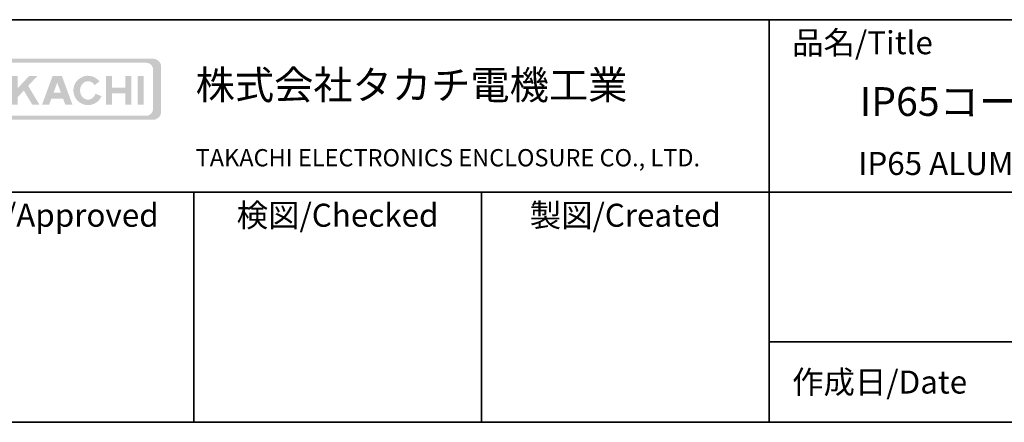
# Model space of a CAD drawing. Units: millimetres. Extents: x 14 to 2205, y 8 to 430.
# Drawn here: x 745 to 874, y 8 to 60 of the extents above; entities that cross this region are included whole.
import ezdxf
from ezdxf.enums import TextEntityAlignment as Align

# ---------------------------------------------------------------- set-up
doc = ezdxf.new("R2010")
doc.units = ezdxf.units.MM
for name, color, linetype, lineweight in [('Border (ISO)', 7, 'Continuous', 35), ('Hatch (ISO)', 1, 'Continuous', 18), ('Title (ISO)', 7, 'Continuous', 35)]:
    doc.layers.add(name, color=color, linetype=linetype, lineweight=lineweight)
doc.styles.add('Note Text (TK)', font='MS PGothic.ttf')
doc.styles.add('文字スタイル67', font='arial.ttf')

# ---------------------------------------------------------------- blocks, each defined once
blk = doc.blocks.new('図面枠 tk図枠')
at = {"layer": 'Border (ISO)'}
blk.add_line((14.50000000000001, 8.000000000000007), (405.4999999999999, 8.000000000000007), dxfattribs=at)
blk = doc.blocks.new('表題欄 tk表題欄')
at = {"layer": 'Hatch (ISO)'}
h = blk.add_hatch(color=256, dxfattribs=at)
edge = h.paths.add_edge_path(flags=0)
edge.add_arc((95.57537688673352, 236.2990653650367), 0.5958259999999996, 269.9999999999897, 360)
edge.add_line((96.17120288673351, 236.2990653650368), (96.17120288673348, 239.7107813650365))
edge.add_arc((95.5753768867335, 239.7107813650366), 0.5958259999999996, 0, 90.0000000000068)
edge.add_line((95.57537688673342, 240.3066073650366), (79.13710888673356, 240.3066073650366))
edge.add_arc((79.13710888673353, 239.7107813650366), 0.5958259999999996, 89.99999999999744, 180)
edge.add_line((78.54128288673353, 239.7107813650365), (78.54128288673331, 236.2990653650368))
edge.add_arc((79.13710888673332, 236.2990653650365), 0.5958259999999996, 180, 270.0000000000231)
edge.add_line((79.13710888673356, 235.7032393650365), (95.57537688673342, 235.7032393650367))
edge = h.paths.add_edge_path()
edge.add_line((77.83935088673357, 239.9556413650366), (77.83935088673357, 236.0542053650368))
edge.add_arc((78.54128288673346, 236.0542053650367), 0.7019319999998935, 180, 270.0000000000087)
edge.add_line((78.54128288673357, 235.3522733650368), (96.17120288673352, 235.3522733650368))
edge.add_arc((96.17120288673351, 236.0542053650367), 0.7019319999998921, 270, 360)
edge.add_line((96.8731348867334, 236.0542053650368), (96.87313488673352, 239.9556413650366))
edge.add_arc((96.1712028867336, 239.9556413650367), 0.7019319999998921, 0, 90.00000000000873)
edge.add_line((96.17120288673348, 240.6575733650367), (78.54128288673357, 240.6575733650366))
edge.add_arc((78.54128288673357, 239.9556413650366), 0.7019319999999984, 90, 180)
for points in [[(85.68407849525303, 236.6581933650368), (84.9434673993943, 237.8918698287545), (84.41792288673358, 237.3246628822781), (84.41792288673358, 236.6581933650368), (83.89555488673355, 236.6581933650368), (83.89555488673355, 239.1476033650369), (84.41792288673358, 239.1476033650369), (84.41792288673358, 238.0993979968839), (85.38913556809511, 239.1476033650369), (86.10696490847272, 239.1476033650369), (85.31925422435492, 238.2974470774499), (86.30334488673353, 236.6581933650368)], [(92.09142939614459, 239.1476033650369), (92.09142939614459, 236.6581933650368), (92.60971639614465, 236.6581933650368), (92.60971639614465, 237.6580383650368), (93.76872039614462, 237.6580383650368), (93.76872039614462, 236.6581933650368), (94.28700739614459, 236.6581933650368), (94.28700739614459, 239.1476033650369), (93.76872039614462, 239.1476033650369), (93.76872039614462, 238.1477583650367), (92.60971639614465, 238.1477583650367), (92.60971639614465, 239.1476033650369)], [(94.84202339614467, 239.1476033650369), (94.84202339614467, 236.6581933650368), (95.36439139614473, 236.6581933650368), (95.36439139614473, 239.1476033650369)]]:
    blk.add_hatch(color=256, dxfattribs=at).paths.add_polyline_path(points)
h = blk.add_hatch(color=256, dxfattribs=at)
h.paths.add_polyline_path([(87.52707281460246, 237.7110913650368), (88.16485295886469, 237.7110913650368), (87.84596288673359, 238.5794973650367)], flags=0)
h.paths.add_polyline_path([(87.14043486050403, 236.6581933650368), (87.3382496277172, 237.1968853650368), (88.35367614574989, 237.1968853650368), (88.551490912963, 236.6581933650368), (89.16820688673343, 236.6581933650368), (88.25406288673352, 239.1476033650369), (87.43786288673356, 239.1476033650369), (86.52371888673358, 236.6581933650368)])
h = blk.add_hatch(color=256, dxfattribs=at)
edge = h.paths.add_edge_path()
edge.add_arc((90.52309888673334, 237.9028983650369), 1.273272000000011, 38.55054079078439, 336.5820184016556)
edge.add_line((91.69149139614446, 237.3968543650369), (91.17255542714857, 237.6216113977801))
edge.add_ellipse((90.52309888673352, 237.9028983650369), major_axis=(0, -0.7998759999999119), ratio=0.8673469387756529, start_angle=128.5505407907963, end_angle=426.582018401653, ccw=False)
edge.add_line((91.09381514418376, 238.3576891122095), (91.51887237036831, 238.6964075050431))
at = {"layer": 'Title (ISO)'}
for p, q in [((74.70882392282105, 244.052739026017), (255.7088239228211, 244.052739026017)), ((149.7088239228211, 244.052739026017), (149.7088239228211, 209.052739026017)), ((74.70882392282105, 229.052739026017), (230.7088239228211, 229.052739026017)), ((99.70882392282108, 229.052739026017), (99.70882392282108, 209.052739026017)), ((124.708823922821, 229.052739026017), (124.708823922821, 209.052739026017)), ((149.7088239228211, 216.052739026017), (230.7088239228211, 216.052739026017)), ((255.7088239228211, 209.052739026017), (74.70882392282105, 209.052739026017))]:
    blk.add_line(p, q, dxfattribs=at)
at = {"layer": 'Title (ISO)', "color": 1, "char_height": 2.000000029802322, "line_spacing_factor": 1.5, "style": 'Note Text (TK)'}
for s, insert, attachment_point in [('\\fＭＳ Ｐゴシック|b0|i0;\\H2.0000;品名/Title', (151.708823922821, 242.052739026017), 4), ('\\fＭＳ Ｐゴシック|b0|i0;\\H2.0000;承認/Approved', (87.20882392282108, 227.052739026017), 5), ('\\fＭＳ Ｐゴシック|b0|i0;\\H2.0000;検図/Checked', (112.208823922821, 227.052739026017), 5), ('\\fＭＳ Ｐゴシック|b0|i0;\\H2.0000;製図/Created', (137.2088239228211, 227.052739026017), 5), ('\\fＭＳ Ｐゴシック|b0|i0;\\H2.0000;作成日/Date', (151.708823922821, 212.552739026017), 4)]:
    blk.add_mtext(s, dxfattribs=dict(at, insert=insert, attachment_point=attachment_point))
at = {"layer": 'Title (ISO)', "color": 7, "attachment_point": 4, "line_spacing_factor": 1.5, "style": 'Note Text (TK)'}
for s, insert, char_height in [('株式会社タカチ電機工業', (99.87313488673345, 238.052739026017), 2.5), ('\\fArial|b0|i0;\\H1.4986;TAKACHI ELECTRONICS ENCLOSURE CO., LTD.', (99.87313488673342, 232.052739026017), 1.49859994649887)]:
    blk.add_mtext(s, dxfattribs=dict(at, insert=insert, char_height=char_height))
at = {"layer": 'Title (ISO)', "color": 7}
for tag, p, height, style in [('<品名>_001', (157.4957557410029, 235.6535912987443), 2.5, 'Note Text (TK)'), ('<Title>_001', (157.4482509312165, 230.5520568828656), 2.000000029802322, '文字スタイル67'), ('<尺度>_001', (240.6306989228211, 222.302739026017), 2.5, 'Note Text (TK)'), ('<ページ_No.>_001', (237.9488807410029, 213.302739026017), 2.5, 'Note Text (TK)'), ('<総ページ数>_001', (246.7997330137301, 213.302739026017), 2.5, 'Note Text (TK)'), ('作成日_001', (175.5895057410029, 211.2814322078352), 2.5, 'Note Text (TK)')]:
    blk.add_attdef(tag, p, '', height=height, dxfattribs=dict(at, style=style))
at = {"layer": 'Title (ISO)', "color": 7, "style": 'Note Text (TK)'}
blk.add_attdef('<承認>', text='', height=2.5, dxfattribs=at).set_placement((87.20882392282108, 217.052739026017), align=Align.MIDDLE_CENTER)

msp = doc.modelspace()

# ---------------------------------------------------------------- block references
at = {"xscale": 1.5, "yscale": 1.5, "zscale": 1.5}
msp.add_blockref('図面枠 tk図枠', (393.75, -4.000000000000003), dxfattribs=at)
ref = msp.add_blockref('表題欄 tk表題欄', (618.4367641157683, -305.5791085390255), dxfattribs=dict(xscale=1.5, yscale=1.5, zscale=1.5))
ref.add_attrib('<品名>_001', 'IP65コーナーガード付 防水アルミケース', (854.8082386363637, 47.95454545454547), dxfattribs={"layer": 'Title (ISO)', "color": 7, "height": 3.75, "style": 'Note Text (TK)'})
ref.add_attrib('<Title>_001', 'IP65 ALUMINIUM CASE with CORNER GUARD', (854.6091405125931, 40.24897678527285), dxfattribs={"layer": 'Title (ISO)', "color": 7, "height": 3.000000044703483, "style": '文字スタイル67'})

doc.saveas('drawing.dxf')
